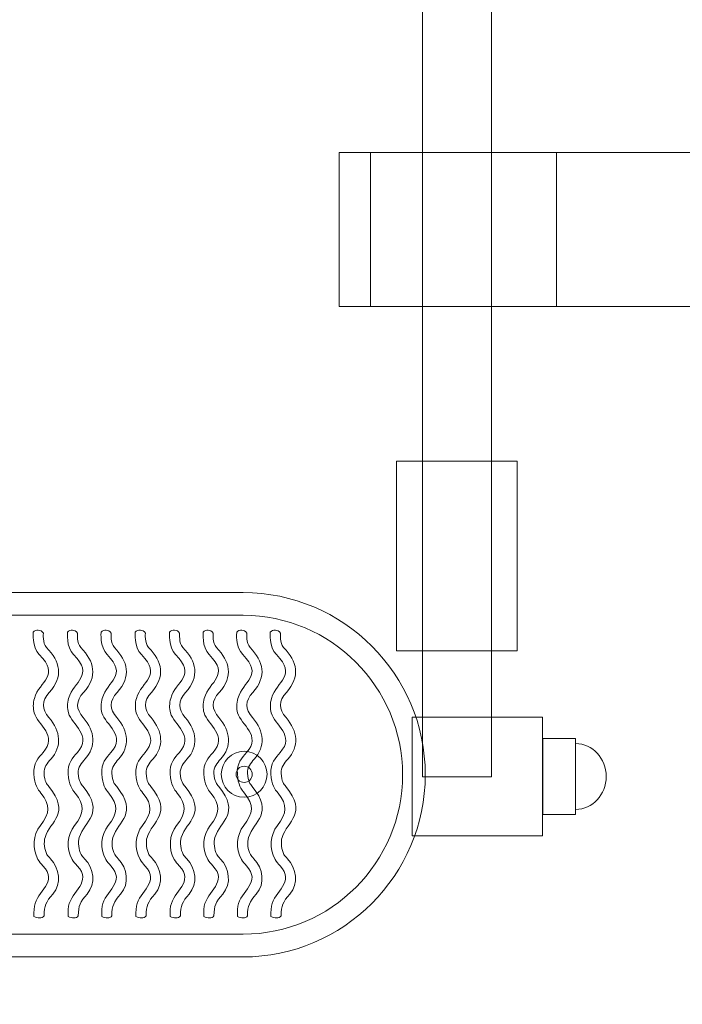
# Model space of a CAD drawing. Units: millimetres. Extents: x -141.7 to -58, y 150.6 to 201.4.
# Drawn here: x -124.9 to -122.2, y 172.7 to 176.8 of the extents above; entities that cross this region are included whole.
import ezdxf

# ---------------------------------------------------------------- set-up
doc = ezdxf.new("R2010")
doc.units = ezdxf.units.MM
doc.header["$MEASUREMENT"] = 0
doc.layers.add('layer 1', color=7, linetype='Continuous')

msp = doc.modelspace()

# ---------------------------------------------------------------- linework, layer by layer
at = {"layer": 'layer 1', "color": 7, "lineweight": 9}
for points in [[(-123.2868, 173.6806), (-123.004, 173.6806), (-123.004, 178.1638), (-123.2868, 178.1638), (-123.2868, 173.6806)], [(-123.6289, 175.6114), (-120.3243, 175.6114), (-120.3243, 176.2446), (-123.6289, 176.2446), (-123.6289, 175.6114)], [(-123.5002, 175.6114), (-122.7362, 175.6114), (-122.7362, 176.2446), (-123.5002, 176.2446), (-123.5002, 175.6114)], [(-123.3937, 174.1974), (-122.8973, 174.1974), (-122.8973, 174.977), (-123.3937, 174.977), (-123.3937, 174.1974)], [(-123.3291, 173.4378), (-122.7933, 173.4378), (-122.7933, 173.9256), (-123.3291, 173.9256), (-123.3291, 173.4378)], [(-122.7932, 173.5257), (-122.6588, 173.5257), (-122.6588, 173.8379), (-122.7932, 173.8379), (-122.7932, 173.5257)]]:
    msp.add_lwpolyline(points, close=True, dxfattribs=at)
at = {"layer": 'layer 1', "color": 242, "lineweight": 9}
msp.add_open_spline([(-86.0061, 151.8129), (-89.3036, 151.8129), (-93.4577, 152.2985), (-95.9151, 153.6403), (-95.9151, 153.6403), (-95.9151, 153.6403), (-100.0667, 153.6871), (-100.0667, 153.6871), (-100.0667, 153.6871), (-101.3853, 153.188), (-103.5916, 151.7634), (-107.6182, 151.7134), (-107.6182, 151.7134), (-107.6182, 151.7134), (-116.9912, 151.713), (-116.9912, 151.713), (-116.9912, 151.713), (-121.9831, 151.713), (-126.4232, 154.3032), (-129.1404, 158.1066), (-129.1404, 158.1066), (-136.2391, 159.2579), (-141.7052, 165.474), (-141.7052, 172.9101), (-141.7052, 172.9101), (-141.7052, 172.9101), (-141.7052, 178.9084), (-141.7052, 178.9084), (-141.7052, 178.9084), (-141.7052, 185.7121), (-137.5577, 191.8086), (-129.4314, 193.7737), (-129.4314, 193.7737), (-125.7912, 197.7093), (-121.8143, 200.7439), (-115.3562, 201.4419), (-115.3562, 201.4419), (-110.5647, 201.4419), (-105.7406, 201.4109), (-100.9063, 201.3703), (-100.9063, 201.3703), (-97.4718, 201.2195), (-93.9582, 199.8489), (-91.1388, 198.1002), (-91.1388, 198.1002), (-91.1388, 198.1002), (-89.4343, 197.9863), (-89.4343, 197.9863), (-89.4343, 197.9863), (-86.3431, 200.4459), (-83.8552, 200.9546), (-81.2075, 201.2314), (-81.2075, 201.2314), (-81.2075, 201.2314), (-71.9558, 201.2252), (-71.9558, 201.2252), (-71.9558, 201.2252), (-64.3481, 200.657), (-58.0052, 194.0584), (-58.0052, 186.1811), (-58.0052, 186.1811), (-58.0052, 186.1811), (-58.0052, 165.5874), (-58.0052, 165.5874), (-58.0052, 165.5874), (-58.0052, 157.3399), (-64.7289, 150.5919), (-72.9468, 150.5919), (-72.9468, 150.5919), (-72.9468, 150.5919), (-80.1188, 150.5919), (-80.1188, 150.5919), (-80.1188, 150.5919), (-82.2063, 150.5919), (-84.197, 151.0282), (-86.0061, 151.8129)], degree=3, knots=[0, 0, 0, 0, 0.05, 0.05, 0.05, 0.05, 0.1, 0.1, 0.1, 0.1, 0.15, 0.15, 0.15, 0.15, 0.2, 0.2, 0.2, 0.2, 0.25, 0.25, 0.25, 0.25, 0.3, 0.3, 0.3, 0.3, 0.35, 0.35, 0.35, 0.35, 0.4, 0.4, 0.4, 0.4, 0.45, 0.45, 0.45, 0.45, 0.5, 0.5, 0.5, 0.5, 0.55, 0.55, 0.55, 0.55, 0.6, 0.6, 0.6, 0.6, 0.65, 0.65, 0.65, 0.65, 0.7, 0.7, 0.7, 0.7, 0.75, 0.75, 0.75, 0.75, 0.8, 0.8, 0.8, 0.8, 0.85, 0.85, 0.85, 0.85, 0.9, 0.9, 0.9, 0.9, 1, 1, 1, 1], dxfattribs=at)
at = {"layer": 'layer 1', "color": 7, "lineweight": 9}
for points, knots in [([(-123.2754, 173.6896), (-123.2754, 173.6896), (-123.2754, 173.6885), (-123.2754, 173.6885), (-123.2754, 173.6885), (-123.2754, 173.2773), (-123.6117, 172.941), (-124.0229, 172.941), (-124.0229, 172.941), (-124.0229, 172.941), (-126.0113, 172.941), (-126.0113, 172.941), (-126.0113, 172.941), (-126.4225, 172.941), (-126.7588, 173.2773), (-126.7588, 173.6885), (-126.7588, 173.6885), (-126.7588, 173.6885), (-126.7588, 173.6896), (-126.7588, 173.6896), (-126.7588, 173.6896), (-126.7588, 174.1008), (-126.4225, 174.4371), (-126.0113, 174.4371), (-126.0113, 174.4371), (-126.0113, 174.4371), (-124.0229, 174.4371), (-124.0229, 174.4371), (-124.0229, 174.4371), (-123.6117, 174.4371), (-123.2754, 174.1008), (-123.2754, 173.6896)], [0, 0, 0, 0, 0.111111, 0.111111, 0.111111, 0.111111, 0.222222, 0.222222, 0.222222, 0.222222, 0.333333, 0.333333, 0.333333, 0.333333, 0.444444, 0.444444, 0.444444, 0.444444, 0.555556, 0.555556, 0.555556, 0.555556, 0.666667, 0.666667, 0.666667, 0.666667, 0.777778, 0.777778, 0.777778, 0.777778, 1, 1, 1, 1]), ([(-122.6579, 173.8168), (-122.5886, 173.8168), (-122.5324, 173.7563), (-122.5324, 173.6817), (-122.5324, 173.6817), (-122.5324, 173.6071), (-122.5886, 173.5466), (-122.6579, 173.5466), (-122.6579, 173.5466), (-122.6579, 173.5466), (-122.6588, 173.5466), (-122.6588, 173.5466), (-122.6588, 173.5466), (-122.6588, 173.5466), (-122.6588, 173.8168), (-122.6588, 173.8168), (-122.6588, 173.8168), (-122.6588, 173.8168), (-122.6579, 173.8168), (-122.6579, 173.8168)], [0, 0, 0, 0, 0.166667, 0.166667, 0.166667, 0.166667, 0.333333, 0.333333, 0.333333, 0.333333, 0.5, 0.5, 0.5, 0.5, 0.666667, 0.666667, 0.666667, 0.666667, 1, 1, 1, 1])]:
    msp.add_open_spline(points, degree=3, knots=knots, dxfattribs=at)
at = {"layer": 'layer 1', "color": 7, "lineweight": 5}
for points, knots in [([(-123.3684, 173.6891), (-123.3684, 173.6891), (-123.3684, 173.6891), (-123.3684, 173.6891), (-123.3684, 173.6891), (-123.3684, 173.329), (-123.663, 173.0344), (-124.0231, 173.0344), (-124.0231, 173.0344), (-124.0231, 173.0344), (-126.011, 173.0344), (-126.011, 173.0344), (-126.011, 173.0344), (-126.3711, 173.0344), (-126.6657, 173.329), (-126.6657, 173.6891), (-126.6657, 173.6891), (-126.6657, 173.6891), (-126.6657, 173.6891), (-126.6657, 173.6891), (-126.6657, 173.6891), (-126.6657, 174.0492), (-126.3711, 174.3438), (-126.011, 174.3438), (-126.011, 174.3438), (-126.011, 174.3438), (-124.0231, 174.3438), (-124.0231, 174.3438), (-124.0231, 174.3438), (-123.663, 174.3438), (-123.3684, 174.0492), (-123.3684, 173.6891)], [0, 0, 0, 0, 0.111111, 0.111111, 0.111111, 0.111111, 0.222222, 0.222222, 0.222222, 0.222222, 0.333333, 0.333333, 0.333333, 0.333333, 0.444444, 0.444444, 0.444444, 0.444444, 0.555556, 0.555556, 0.555556, 0.555556, 0.666667, 0.666667, 0.666667, 0.666667, 0.777778, 0.777778, 0.777778, 0.777778, 1, 1, 1, 1]), ([(-124.8436, 174.2706), (-124.8437, 174.2705), (-124.8478, 174.2298), (-124.8306, 174.2121), (-124.8306, 174.2121), (-124.7749, 174.155), (-124.7601, 174.0925), (-124.8192, 174.0274), (-124.8192, 174.0274), (-124.8518, 173.9916), (-124.8509, 173.9591), (-124.8206, 173.9239), (-124.8206, 173.9239), (-124.772, 173.8676), (-124.7661, 173.8056), (-124.8136, 173.7527), (-124.8136, 173.7527), (-124.827, 173.7378), (-124.8428, 173.7202), (-124.841, 173.6952), (-124.841, 173.6952), (-124.8385, 173.6615), (-124.8305, 173.6516), (-124.8212, 173.6402), (-124.8212, 173.6402), (-124.7306, 173.529), (-124.815, 173.4994), (-124.8368, 173.432), (-124.8368, 173.432), (-124.8431, 173.4126), (-124.8392, 173.3798), (-124.8292, 173.3618), (-124.8292, 173.3618), (-124.8262, 173.3563), (-124.8206, 173.3502), (-124.8148, 173.3441), (-124.8148, 173.3441), (-124.7775, 173.304), (-124.7672, 173.2425), (-124.8049, 173.1992), (-124.8049, 173.1992), (-124.8328, 173.167), (-124.8407, 173.1515), (-124.8407, 173.11), (-124.8407, 173.11), (-124.8493, 173.0982), (-124.8673, 173.0985), (-124.8824, 173.1071), (-124.8824, 173.1071), (-124.8824, 173.1071), (-124.8835, 173.1321), (-124.8806, 173.1491), (-124.8806, 173.1491), (-124.8699, 173.2119), (-124.7815, 173.2468), (-124.8454, 173.3155), (-124.8454, 173.3155), (-124.8528, 173.3235), (-124.8601, 173.3313), (-124.8657, 173.3415), (-124.8657, 173.3415), (-124.891, 173.3873), (-124.8867, 173.4404), (-124.8561, 173.4806), (-124.8561, 173.4806), (-124.8166, 173.5321), (-124.8134, 173.5644), (-124.8536, 173.6137), (-124.8536, 173.6137), (-124.8673, 173.6305), (-124.8792, 173.6451), (-124.8827, 173.6923), (-124.8827, 173.6923), (-124.8858, 173.735), (-124.8635, 173.7598), (-124.8447, 173.7808), (-124.8447, 173.7808), (-124.7819, 173.8505), (-124.8672, 173.8934), (-124.8814, 173.9438), (-124.8814, 173.9438), (-124.8864, 173.9616), (-124.8863, 173.982), (-124.8804, 174.0024), (-124.8804, 174.0024), (-124.859, 174.0762), (-124.7738, 174.094), (-124.8603, 174.1828), (-124.8603, 174.1828), (-124.8913, 174.2145), (-124.8852, 174.2744), (-124.8852, 174.2745), (-124.8852, 174.2745), (-124.8752, 174.2859), (-124.8538, 174.2873), (-124.8436, 174.2706)], [0, 0, 0, 0, 0.04, 0.04, 0.04, 0.04, 0.08, 0.08, 0.08, 0.08, 0.12, 0.12, 0.12, 0.12, 0.16, 0.16, 0.16, 0.16, 0.2, 0.2, 0.2, 0.2, 0.24, 0.24, 0.24, 0.24, 0.28, 0.28, 0.28, 0.28, 0.32, 0.32, 0.32, 0.32, 0.36, 0.36, 0.36, 0.36, 0.4, 0.4, 0.4, 0.4, 0.44, 0.44, 0.44, 0.44, 0.48, 0.48, 0.48, 0.48, 0.52, 0.52, 0.52, 0.52, 0.56, 0.56, 0.56, 0.56, 0.6, 0.6, 0.6, 0.6, 0.64, 0.64, 0.64, 0.64, 0.68, 0.68, 0.68, 0.68, 0.72, 0.72, 0.72, 0.72, 0.76, 0.76, 0.76, 0.76, 0.8, 0.8, 0.8, 0.8, 0.84, 0.84, 0.84, 0.84, 0.88, 0.88, 0.88, 0.88, 0.92, 0.92, 0.92, 0.92, 1, 1, 1, 1]), ([(-124.703, 174.2706), (-124.703, 174.2705), (-124.7071, 174.2298), (-124.6899, 174.2121), (-124.6899, 174.2121), (-124.6342, 174.155), (-124.6195, 174.0925), (-124.6786, 174.0274), (-124.6786, 174.0274), (-124.7112, 173.9916), (-124.7103, 173.9591), (-124.68, 173.9239), (-124.68, 173.9239), (-124.6314, 173.8676), (-124.6254, 173.8056), (-124.673, 173.7527), (-124.673, 173.7527), (-124.6863, 173.7378), (-124.7022, 173.7202), (-124.7004, 173.6952), (-124.7004, 173.6952), (-124.6979, 173.6615), (-124.6899, 173.6516), (-124.6806, 173.6402), (-124.6806, 173.6402), (-124.59, 173.529), (-124.6744, 173.4994), (-124.6961, 173.432), (-124.6961, 173.432), (-124.7025, 173.4126), (-124.6986, 173.3798), (-124.6886, 173.3618), (-124.6886, 173.3618), (-124.6856, 173.3563), (-124.68, 173.3502), (-124.6742, 173.3441), (-124.6742, 173.3441), (-124.6369, 173.304), (-124.6266, 173.2425), (-124.6642, 173.1992), (-124.6642, 173.1992), (-124.6922, 173.167), (-124.7001, 173.1515), (-124.7001, 173.11), (-124.7001, 173.11), (-124.7087, 173.0982), (-124.7267, 173.0985), (-124.7418, 173.1071), (-124.7418, 173.1071), (-124.7418, 173.1071), (-124.7429, 173.1321), (-124.74, 173.1491), (-124.74, 173.1491), (-124.7292, 173.2119), (-124.6409, 173.2468), (-124.7048, 173.3155), (-124.7048, 173.3155), (-124.7122, 173.3235), (-124.7195, 173.3313), (-124.7251, 173.3415), (-124.7251, 173.3415), (-124.7504, 173.3873), (-124.7461, 173.4404), (-124.7155, 173.4806), (-124.7155, 173.4806), (-124.676, 173.5321), (-124.6728, 173.5644), (-124.713, 173.6137), (-124.713, 173.6137), (-124.7267, 173.6305), (-124.7386, 173.6451), (-124.7421, 173.6923), (-124.7421, 173.6923), (-124.7452, 173.735), (-124.7229, 173.7598), (-124.704, 173.7808), (-124.704, 173.7808), (-124.6413, 173.8505), (-124.7266, 173.8934), (-124.7408, 173.9438), (-124.7408, 173.9438), (-124.7458, 173.9616), (-124.7457, 173.982), (-124.7398, 174.0024), (-124.7398, 174.0024), (-124.7184, 174.0762), (-124.6331, 174.094), (-124.7197, 174.1828), (-124.7197, 174.1828), (-124.7507, 174.2145), (-124.7446, 174.2744), (-124.7446, 174.2745), (-124.7446, 174.2745), (-124.7346, 174.2859), (-124.7132, 174.2873), (-124.703, 174.2706)], [0, 0, 0, 0, 0.04, 0.04, 0.04, 0.04, 0.08, 0.08, 0.08, 0.08, 0.12, 0.12, 0.12, 0.12, 0.16, 0.16, 0.16, 0.16, 0.2, 0.2, 0.2, 0.2, 0.24, 0.24, 0.24, 0.24, 0.28, 0.28, 0.28, 0.28, 0.32, 0.32, 0.32, 0.32, 0.36, 0.36, 0.36, 0.36, 0.4, 0.4, 0.4, 0.4, 0.44, 0.44, 0.44, 0.44, 0.48, 0.48, 0.48, 0.48, 0.52, 0.52, 0.52, 0.52, 0.56, 0.56, 0.56, 0.56, 0.6, 0.6, 0.6, 0.6, 0.64, 0.64, 0.64, 0.64, 0.68, 0.68, 0.68, 0.68, 0.72, 0.72, 0.72, 0.72, 0.76, 0.76, 0.76, 0.76, 0.8, 0.8, 0.8, 0.8, 0.84, 0.84, 0.84, 0.84, 0.88, 0.88, 0.88, 0.88, 0.92, 0.92, 0.92, 0.92, 1, 1, 1, 1]), ([(-124.5651, 174.2706), (-124.5651, 174.2705), (-124.5692, 174.2298), (-124.552, 174.2121), (-124.552, 174.2121), (-124.4963, 174.155), (-124.4816, 174.0925), (-124.5407, 174.0274), (-124.5407, 174.0274), (-124.5732, 173.9916), (-124.5724, 173.9591), (-124.542, 173.9239), (-124.542, 173.9239), (-124.4934, 173.8676), (-124.4875, 173.8056), (-124.535, 173.7527), (-124.535, 173.7527), (-124.5484, 173.7378), (-124.5643, 173.7202), (-124.5624, 173.6952), (-124.5624, 173.6952), (-124.56, 173.6615), (-124.5519, 173.6516), (-124.5426, 173.6402), (-124.5426, 173.6402), (-124.452, 173.529), (-124.5365, 173.4994), (-124.5582, 173.432), (-124.5582, 173.432), (-124.5645, 173.4126), (-124.5606, 173.3798), (-124.5507, 173.3618), (-124.5507, 173.3618), (-124.5476, 173.3563), (-124.542, 173.3502), (-124.5363, 173.3441), (-124.5363, 173.3441), (-124.499, 173.304), (-124.4887, 173.2425), (-124.5263, 173.1992), (-124.5263, 173.1992), (-124.5543, 173.167), (-124.5622, 173.1515), (-124.5622, 173.11), (-124.5622, 173.11), (-124.5707, 173.0982), (-124.5888, 173.0985), (-124.6038, 173.1071), (-124.6038, 173.1071), (-124.6038, 173.1071), (-124.605, 173.1321), (-124.6021, 173.1491), (-124.6021, 173.1491), (-124.5913, 173.2119), (-124.5029, 173.2468), (-124.5668, 173.3155), (-124.5668, 173.3155), (-124.5743, 173.3235), (-124.5815, 173.3313), (-124.5871, 173.3415), (-124.5871, 173.3415), (-124.6125, 173.3873), (-124.6081, 173.4404), (-124.5776, 173.4806), (-124.5776, 173.4806), (-124.5381, 173.5321), (-124.5349, 173.5644), (-124.575, 173.6137), (-124.575, 173.6137), (-124.5887, 173.6305), (-124.6007, 173.6451), (-124.6041, 173.6923), (-124.6041, 173.6923), (-124.6073, 173.735), (-124.5849, 173.7598), (-124.5661, 173.7808), (-124.5661, 173.7808), (-124.5034, 173.8505), (-124.5887, 173.8934), (-124.6029, 173.9438), (-124.6029, 173.9438), (-124.6079, 173.9616), (-124.6078, 173.982), (-124.6018, 174.0024), (-124.6018, 174.0024), (-124.5805, 174.0762), (-124.4952, 174.094), (-124.5818, 174.1828), (-124.5818, 174.1828), (-124.6127, 174.2145), (-124.6066, 174.2744), (-124.6066, 174.2745), (-124.6066, 174.2745), (-124.5967, 174.2859), (-124.5752, 174.2873), (-124.5651, 174.2706)], [0, 0, 0, 0, 0.04, 0.04, 0.04, 0.04, 0.08, 0.08, 0.08, 0.08, 0.12, 0.12, 0.12, 0.12, 0.16, 0.16, 0.16, 0.16, 0.2, 0.2, 0.2, 0.2, 0.24, 0.24, 0.24, 0.24, 0.28, 0.28, 0.28, 0.28, 0.32, 0.32, 0.32, 0.32, 0.36, 0.36, 0.36, 0.36, 0.4, 0.4, 0.4, 0.4, 0.44, 0.44, 0.44, 0.44, 0.48, 0.48, 0.48, 0.48, 0.52, 0.52, 0.52, 0.52, 0.56, 0.56, 0.56, 0.56, 0.6, 0.6, 0.6, 0.6, 0.64, 0.64, 0.64, 0.64, 0.68, 0.68, 0.68, 0.68, 0.72, 0.72, 0.72, 0.72, 0.76, 0.76, 0.76, 0.76, 0.8, 0.8, 0.8, 0.8, 0.84, 0.84, 0.84, 0.84, 0.88, 0.88, 0.88, 0.88, 0.92, 0.92, 0.92, 0.92, 1, 1, 1, 1]), ([(-124.4246, 174.2706), (-124.4246, 174.2705), (-124.4287, 174.2298), (-124.4115, 174.2121), (-124.4115, 174.2121), (-124.3558, 174.155), (-124.3411, 174.0925), (-124.4001, 174.0274), (-124.4001, 174.0274), (-124.4327, 173.9916), (-124.4319, 173.9591), (-124.4015, 173.9239), (-124.4015, 173.9239), (-124.3529, 173.8676), (-124.347, 173.8056), (-124.3945, 173.7527), (-124.3945, 173.7527), (-124.4079, 173.7378), (-124.4237, 173.7202), (-124.4219, 173.6952), (-124.4219, 173.6952), (-124.4194, 173.6615), (-124.4114, 173.6516), (-124.4021, 173.6402), (-124.4021, 173.6402), (-124.3115, 173.529), (-124.396, 173.4994), (-124.4177, 173.432), (-124.4177, 173.432), (-124.424, 173.4126), (-124.4201, 173.3798), (-124.4102, 173.3618), (-124.4102, 173.3618), (-124.4071, 173.3563), (-124.4015, 173.3502), (-124.3958, 173.3441), (-124.3958, 173.3441), (-124.3585, 173.304), (-124.3482, 173.2425), (-124.3858, 173.1992), (-124.3858, 173.1992), (-124.4138, 173.167), (-124.4216, 173.1515), (-124.4216, 173.11), (-124.4216, 173.11), (-124.4302, 173.0982), (-124.4483, 173.0985), (-124.4633, 173.1071), (-124.4633, 173.1071), (-124.4633, 173.1071), (-124.4645, 173.1321), (-124.4615, 173.1491), (-124.4615, 173.1491), (-124.4508, 173.2119), (-124.3624, 173.2468), (-124.4263, 173.3155), (-124.4263, 173.3155), (-124.4337, 173.3235), (-124.441, 173.3313), (-124.4466, 173.3415), (-124.4466, 173.3415), (-124.472, 173.3873), (-124.4676, 173.4404), (-124.437, 173.4806), (-124.437, 173.4806), (-124.3976, 173.5321), (-124.3943, 173.5644), (-124.4345, 173.6137), (-124.4345, 173.6137), (-124.4482, 173.6305), (-124.4601, 173.6451), (-124.4636, 173.6923), (-124.4636, 173.6923), (-124.4667, 173.735), (-124.4444, 173.7598), (-124.4256, 173.7808), (-124.4256, 173.7808), (-124.3629, 173.8505), (-124.4482, 173.8934), (-124.4624, 173.9438), (-124.4624, 173.9438), (-124.4674, 173.9616), (-124.4672, 173.982), (-124.4613, 174.0024), (-124.4613, 174.0024), (-124.4399, 174.0762), (-124.3547, 174.094), (-124.4412, 174.1828), (-124.4412, 174.1828), (-124.4722, 174.2145), (-124.4661, 174.2744), (-124.4661, 174.2745), (-124.4661, 174.2745), (-124.4562, 174.2859), (-124.4347, 174.2873), (-124.4246, 174.2706)], [0, 0, 0, 0, 0.04, 0.04, 0.04, 0.04, 0.08, 0.08, 0.08, 0.08, 0.12, 0.12, 0.12, 0.12, 0.16, 0.16, 0.16, 0.16, 0.2, 0.2, 0.2, 0.2, 0.24, 0.24, 0.24, 0.24, 0.28, 0.28, 0.28, 0.28, 0.32, 0.32, 0.32, 0.32, 0.36, 0.36, 0.36, 0.36, 0.4, 0.4, 0.4, 0.4, 0.44, 0.44, 0.44, 0.44, 0.48, 0.48, 0.48, 0.48, 0.52, 0.52, 0.52, 0.52, 0.56, 0.56, 0.56, 0.56, 0.6, 0.6, 0.6, 0.6, 0.64, 0.64, 0.64, 0.64, 0.68, 0.68, 0.68, 0.68, 0.72, 0.72, 0.72, 0.72, 0.76, 0.76, 0.76, 0.76, 0.8, 0.8, 0.8, 0.8, 0.84, 0.84, 0.84, 0.84, 0.88, 0.88, 0.88, 0.88, 0.92, 0.92, 0.92, 0.92, 1, 1, 1, 1]), ([(-124.284, 174.2706), (-124.284, 174.2705), (-124.2881, 174.2298), (-124.2709, 174.2121), (-124.2709, 174.2121), (-124.2152, 174.155), (-124.2004, 174.0925), (-124.2595, 174.0274), (-124.2595, 174.0274), (-124.2921, 173.9916), (-124.2912, 173.9591), (-124.2609, 173.9239), (-124.2609, 173.9239), (-124.2123, 173.8676), (-124.2064, 173.8056), (-124.2539, 173.7527), (-124.2539, 173.7527), (-124.2673, 173.7378), (-124.2831, 173.7202), (-124.2813, 173.6952), (-124.2813, 173.6952), (-124.2788, 173.6615), (-124.2708, 173.6516), (-124.2615, 173.6402), (-124.2615, 173.6402), (-124.1709, 173.529), (-124.2553, 173.4994), (-124.2771, 173.432), (-124.2771, 173.432), (-124.2834, 173.4126), (-124.2795, 173.3798), (-124.2695, 173.3618), (-124.2695, 173.3618), (-124.2665, 173.3563), (-124.2609, 173.3502), (-124.2551, 173.3441), (-124.2551, 173.3441), (-124.2178, 173.304), (-124.2076, 173.2425), (-124.2452, 173.1992), (-124.2452, 173.1992), (-124.2732, 173.167), (-124.281, 173.1515), (-124.281, 173.11), (-124.281, 173.11), (-124.2896, 173.0982), (-124.3076, 173.0985), (-124.3227, 173.1071), (-124.3227, 173.1071), (-124.3227, 173.1071), (-124.3239, 173.1321), (-124.3209, 173.1491), (-124.3209, 173.1491), (-124.3102, 173.2119), (-124.2218, 173.2468), (-124.2857, 173.3155), (-124.2857, 173.3155), (-124.2931, 173.3235), (-124.3004, 173.3313), (-124.306, 173.3415), (-124.306, 173.3415), (-124.3314, 173.3873), (-124.327, 173.4404), (-124.2964, 173.4806), (-124.2964, 173.4806), (-124.2569, 173.5321), (-124.2537, 173.5644), (-124.2939, 173.6137), (-124.2939, 173.6137), (-124.3076, 173.6305), (-124.3195, 173.6451), (-124.323, 173.6923), (-124.323, 173.6923), (-124.3261, 173.735), (-124.3038, 173.7598), (-124.285, 173.7808), (-124.285, 173.7808), (-124.2223, 173.8505), (-124.3075, 173.8934), (-124.3217, 173.9438), (-124.3217, 173.9438), (-124.3268, 173.9616), (-124.3266, 173.982), (-124.3207, 174.0024), (-124.3207, 174.0024), (-124.2993, 174.0762), (-124.2141, 174.094), (-124.3006, 174.1828), (-124.3006, 174.1828), (-124.3316, 174.2145), (-124.3255, 174.2744), (-124.3255, 174.2745), (-124.3255, 174.2745), (-124.3155, 174.2859), (-124.2941, 174.2873), (-124.284, 174.2706)], [0, 0, 0, 0, 0.04, 0.04, 0.04, 0.04, 0.08, 0.08, 0.08, 0.08, 0.12, 0.12, 0.12, 0.12, 0.16, 0.16, 0.16, 0.16, 0.2, 0.2, 0.2, 0.2, 0.24, 0.24, 0.24, 0.24, 0.28, 0.28, 0.28, 0.28, 0.32, 0.32, 0.32, 0.32, 0.36, 0.36, 0.36, 0.36, 0.4, 0.4, 0.4, 0.4, 0.44, 0.44, 0.44, 0.44, 0.48, 0.48, 0.48, 0.48, 0.52, 0.52, 0.52, 0.52, 0.56, 0.56, 0.56, 0.56, 0.6, 0.6, 0.6, 0.6, 0.64, 0.64, 0.64, 0.64, 0.68, 0.68, 0.68, 0.68, 0.72, 0.72, 0.72, 0.72, 0.76, 0.76, 0.76, 0.76, 0.8, 0.8, 0.8, 0.8, 0.84, 0.84, 0.84, 0.84, 0.88, 0.88, 0.88, 0.88, 0.92, 0.92, 0.92, 0.92, 1, 1, 1, 1]), ([(-124.146, 174.2706), (-124.146, 174.2705), (-124.1501, 174.2298), (-124.1329, 174.2121), (-124.1329, 174.2121), (-124.0772, 174.155), (-124.0625, 174.0925), (-124.1216, 174.0274), (-124.1216, 174.0274), (-124.1542, 173.9916), (-124.1533, 173.9591), (-124.1229, 173.9239), (-124.1229, 173.9239), (-124.0744, 173.8676), (-124.0684, 173.8056), (-124.116, 173.7527), (-124.116, 173.7527), (-124.1293, 173.7378), (-124.1452, 173.7202), (-124.1434, 173.6952), (-124.1434, 173.6952), (-124.1409, 173.6615), (-124.1328, 173.6516), (-124.1236, 173.6402), (-124.1236, 173.6402), (-124.033, 173.529), (-124.1174, 173.4994), (-124.1391, 173.432), (-124.1391, 173.432), (-124.1454, 173.4126), (-124.1416, 173.3798), (-124.1316, 173.3618), (-124.1316, 173.3618), (-124.1285, 173.3563), (-124.1229, 173.3502), (-124.1172, 173.3441), (-124.1172, 173.3441), (-124.0799, 173.304), (-124.0696, 173.2425), (-124.1072, 173.1992), (-124.1072, 173.1992), (-124.1352, 173.167), (-124.1431, 173.1515), (-124.1431, 173.11), (-124.1431, 173.11), (-124.1516, 173.0982), (-124.1697, 173.0985), (-124.1848, 173.1071), (-124.1848, 173.1071), (-124.1848, 173.1071), (-124.1859, 173.1321), (-124.183, 173.1491), (-124.183, 173.1491), (-124.1722, 173.2119), (-124.0838, 173.2468), (-124.1478, 173.3155), (-124.1478, 173.3155), (-124.1552, 173.3235), (-124.1624, 173.3313), (-124.1681, 173.3415), (-124.1681, 173.3415), (-124.1934, 173.3873), (-124.1891, 173.4404), (-124.1585, 173.4806), (-124.1585, 173.4806), (-124.119, 173.5321), (-124.1158, 173.5644), (-124.1559, 173.6137), (-124.1559, 173.6137), (-124.1696, 173.6305), (-124.1816, 173.6451), (-124.185, 173.6923), (-124.185, 173.6923), (-124.1882, 173.735), (-124.1658, 173.7598), (-124.147, 173.7808), (-124.147, 173.7808), (-124.0843, 173.8505), (-124.1696, 173.8934), (-124.1838, 173.9438), (-124.1838, 173.9438), (-124.1888, 173.9616), (-124.1887, 173.982), (-124.1828, 174.0024), (-124.1828, 174.0024), (-124.1614, 174.0762), (-124.0761, 174.094), (-124.1627, 174.1828), (-124.1627, 174.1828), (-124.1936, 174.2145), (-124.1875, 174.2744), (-124.1875, 174.2745), (-124.1875, 174.2745), (-124.1776, 174.2859), (-124.1561, 174.2873), (-124.146, 174.2706)], [0, 0, 0, 0, 0.04, 0.04, 0.04, 0.04, 0.08, 0.08, 0.08, 0.08, 0.12, 0.12, 0.12, 0.12, 0.16, 0.16, 0.16, 0.16, 0.2, 0.2, 0.2, 0.2, 0.24, 0.24, 0.24, 0.24, 0.28, 0.28, 0.28, 0.28, 0.32, 0.32, 0.32, 0.32, 0.36, 0.36, 0.36, 0.36, 0.4, 0.4, 0.4, 0.4, 0.44, 0.44, 0.44, 0.44, 0.48, 0.48, 0.48, 0.48, 0.52, 0.52, 0.52, 0.52, 0.56, 0.56, 0.56, 0.56, 0.6, 0.6, 0.6, 0.6, 0.64, 0.64, 0.64, 0.64, 0.68, 0.68, 0.68, 0.68, 0.72, 0.72, 0.72, 0.72, 0.76, 0.76, 0.76, 0.76, 0.8, 0.8, 0.8, 0.8, 0.84, 0.84, 0.84, 0.84, 0.88, 0.88, 0.88, 0.88, 0.92, 0.92, 0.92, 0.92, 1, 1, 1, 1]), ([(-124.0081, 174.2706), (-124.0081, 174.2705), (-124.0122, 174.2298), (-123.995, 174.2121), (-123.995, 174.2121), (-123.9393, 174.155), (-123.9246, 174.0925), (-123.9837, 174.0274), (-123.9837, 174.0274), (-124.0162, 173.9916), (-124.0154, 173.9591), (-123.985, 173.9239), (-123.985, 173.9239), (-123.9364, 173.8676), (-123.9305, 173.8056), (-123.978, 173.7527), (-123.978, 173.7527), (-123.9914, 173.7378), (-124.0073, 173.7202), (-124.0054, 173.6952), (-124.0054, 173.6952), (-124.003, 173.6615), (-123.9949, 173.6516), (-123.9856, 173.6402), (-123.9856, 173.6402), (-123.895, 173.529), (-123.9795, 173.4994), (-124.0012, 173.432), (-124.0012, 173.432), (-124.0075, 173.4126), (-124.0036, 173.3798), (-123.9937, 173.3618), (-123.9937, 173.3618), (-123.9906, 173.3563), (-123.985, 173.3502), (-123.9793, 173.3441), (-123.9793, 173.3441), (-123.942, 173.304), (-123.9317, 173.2425), (-123.9693, 173.1992), (-123.9693, 173.1992), (-123.9973, 173.167), (-124.0051, 173.1515), (-124.0051, 173.11), (-124.0051, 173.11), (-124.0137, 173.0982), (-124.0318, 173.0985), (-124.0468, 173.1071), (-124.0468, 173.1071), (-124.0468, 173.1071), (-124.048, 173.1321), (-124.0451, 173.1491), (-124.0451, 173.1491), (-124.0343, 173.2119), (-123.9459, 173.2468), (-124.0098, 173.3155), (-124.0098, 173.3155), (-124.0173, 173.3235), (-124.0245, 173.3313), (-124.0301, 173.3415), (-124.0301, 173.3415), (-124.0555, 173.3873), (-124.0511, 173.4404), (-124.0206, 173.4806), (-124.0206, 173.4806), (-123.9811, 173.5321), (-123.9778, 173.5644), (-124.018, 173.6137), (-124.018, 173.6137), (-124.0317, 173.6305), (-124.0437, 173.6451), (-124.0471, 173.6923), (-124.0471, 173.6923), (-124.0502, 173.735), (-124.0279, 173.7598), (-124.0091, 173.7808), (-124.0091, 173.7808), (-123.9464, 173.8505), (-124.0317, 173.8934), (-124.0459, 173.9438), (-124.0459, 173.9438), (-124.0509, 173.9616), (-124.0507, 173.982), (-124.0448, 174.0024), (-124.0448, 174.0024), (-124.0235, 174.0762), (-123.9382, 174.094), (-124.0247, 174.1828), (-124.0247, 174.1828), (-124.0557, 174.2145), (-124.0496, 174.2744), (-124.0496, 174.2745), (-124.0496, 174.2745), (-124.0397, 174.2859), (-124.0182, 174.2873), (-124.0081, 174.2706)], [0, 0, 0, 0, 0.04, 0.04, 0.04, 0.04, 0.08, 0.08, 0.08, 0.08, 0.12, 0.12, 0.12, 0.12, 0.16, 0.16, 0.16, 0.16, 0.2, 0.2, 0.2, 0.2, 0.24, 0.24, 0.24, 0.24, 0.28, 0.28, 0.28, 0.28, 0.32, 0.32, 0.32, 0.32, 0.36, 0.36, 0.36, 0.36, 0.4, 0.4, 0.4, 0.4, 0.44, 0.44, 0.44, 0.44, 0.48, 0.48, 0.48, 0.48, 0.52, 0.52, 0.52, 0.52, 0.56, 0.56, 0.56, 0.56, 0.6, 0.6, 0.6, 0.6, 0.64, 0.64, 0.64, 0.64, 0.68, 0.68, 0.68, 0.68, 0.72, 0.72, 0.72, 0.72, 0.76, 0.76, 0.76, 0.76, 0.8, 0.8, 0.8, 0.8, 0.84, 0.84, 0.84, 0.84, 0.88, 0.88, 0.88, 0.88, 0.92, 0.92, 0.92, 0.92, 1, 1, 1, 1]), ([(-123.8701, 174.2706), (-123.8701, 174.2705), (-123.8743, 174.2298), (-123.857, 174.2121), (-123.857, 174.2121), (-123.8013, 174.155), (-123.7866, 174.0925), (-123.8457, 174.0274), (-123.8457, 174.0274), (-123.8783, 173.9916), (-123.8774, 173.9591), (-123.8471, 173.9239), (-123.8471, 173.9239), (-123.7985, 173.8676), (-123.7925, 173.8056), (-123.8401, 173.7527), (-123.8401, 173.7527), (-123.8534, 173.7378), (-123.8693, 173.7202), (-123.8675, 173.6952), (-123.8675, 173.6952), (-123.865, 173.6615), (-123.857, 173.6516), (-123.8477, 173.6402), (-123.8477, 173.6402), (-123.7571, 173.529), (-123.8415, 173.4994), (-123.8632, 173.432), (-123.8632, 173.432), (-123.8696, 173.4126), (-123.8657, 173.3798), (-123.8557, 173.3618), (-123.8557, 173.3618), (-123.8527, 173.3563), (-123.8471, 173.3502), (-123.8413, 173.3441), (-123.8413, 173.3441), (-123.804, 173.304), (-123.7937, 173.2425), (-123.8313, 173.1992), (-123.8313, 173.1992), (-123.8593, 173.167), (-123.8672, 173.1515), (-123.8672, 173.11), (-123.8672, 173.11), (-123.8758, 173.0982), (-123.8938, 173.0985), (-123.9089, 173.1071), (-123.9089, 173.1071), (-123.9089, 173.1071), (-123.91, 173.1321), (-123.9071, 173.1491), (-123.9071, 173.1491), (-123.8963, 173.2119), (-123.808, 173.2468), (-123.8719, 173.3155), (-123.8719, 173.3155), (-123.8793, 173.3235), (-123.8866, 173.3313), (-123.8922, 173.3415), (-123.8922, 173.3415), (-123.9175, 173.3873), (-123.9132, 173.4404), (-123.8826, 173.4806), (-123.8826, 173.4806), (-123.8431, 173.5321), (-123.8399, 173.5644), (-123.8801, 173.6137), (-123.8801, 173.6137), (-123.8938, 173.6305), (-123.9057, 173.6451), (-123.9092, 173.6923), (-123.9092, 173.6923), (-123.9123, 173.735), (-123.89, 173.7598), (-123.8711, 173.7808), (-123.8711, 173.7808), (-123.8084, 173.8505), (-123.8937, 173.8934), (-123.9079, 173.9438), (-123.9079, 173.9438), (-123.9129, 173.9616), (-123.9128, 173.982), (-123.9069, 174.0024), (-123.9069, 174.0024), (-123.8855, 174.0762), (-123.8002, 174.094), (-123.8868, 174.1828), (-123.8868, 174.1828), (-123.9178, 174.2145), (-123.9117, 174.2744), (-123.9117, 174.2745), (-123.9117, 174.2745), (-123.9017, 174.2859), (-123.8803, 174.2873), (-123.8701, 174.2706)], [0, 0, 0, 0, 0.04, 0.04, 0.04, 0.04, 0.08, 0.08, 0.08, 0.08, 0.12, 0.12, 0.12, 0.12, 0.16, 0.16, 0.16, 0.16, 0.2, 0.2, 0.2, 0.2, 0.24, 0.24, 0.24, 0.24, 0.28, 0.28, 0.28, 0.28, 0.32, 0.32, 0.32, 0.32, 0.36, 0.36, 0.36, 0.36, 0.4, 0.4, 0.4, 0.4, 0.44, 0.44, 0.44, 0.44, 0.48, 0.48, 0.48, 0.48, 0.52, 0.52, 0.52, 0.52, 0.56, 0.56, 0.56, 0.56, 0.6, 0.6, 0.6, 0.6, 0.64, 0.64, 0.64, 0.64, 0.68, 0.68, 0.68, 0.68, 0.72, 0.72, 0.72, 0.72, 0.76, 0.76, 0.76, 0.76, 0.8, 0.8, 0.8, 0.8, 0.84, 0.84, 0.84, 0.84, 0.88, 0.88, 0.88, 0.88, 0.92, 0.92, 0.92, 0.92, 1, 1, 1, 1]), ([(-123.9249, 173.6909), (-123.9249, 173.6387), (-123.9671, 173.5965), (-124.019, 173.5965), (-124.019, 173.5965), (-124.071, 173.5965), (-124.1131, 173.6387), (-124.1131, 173.6909), (-124.1131, 173.6909), (-124.1131, 173.743), (-124.071, 173.7853), (-124.019, 173.7853), (-124.019, 173.7853), (-123.9671, 173.7853), (-123.9249, 173.743), (-123.9249, 173.6909)], [0, 0, 0, 0, 0.2, 0.2, 0.2, 0.2, 0.4, 0.4, 0.4, 0.4, 0.6, 0.6, 0.6, 0.6, 1, 1, 1, 1]), ([(-123.9859, 173.6909), (-123.9859, 173.6725), (-124.0007, 173.6576), (-124.019, 173.6576), (-124.019, 173.6576), (-124.0373, 173.6576), (-124.0522, 173.6725), (-124.0522, 173.6909), (-124.0522, 173.6909), (-124.0522, 173.7092), (-124.0373, 173.7241), (-124.019, 173.7241), (-124.019, 173.7241), (-124.0007, 173.7241), (-123.9859, 173.7092), (-123.9859, 173.6909)], [0, 0, 0, 0, 0.2, 0.2, 0.2, 0.2, 0.4, 0.4, 0.4, 0.4, 0.6, 0.6, 0.6, 0.6, 1, 1, 1, 1])]:
    msp.add_open_spline(points, degree=3, knots=knots, dxfattribs=at)

doc.saveas('drawing.dxf')
